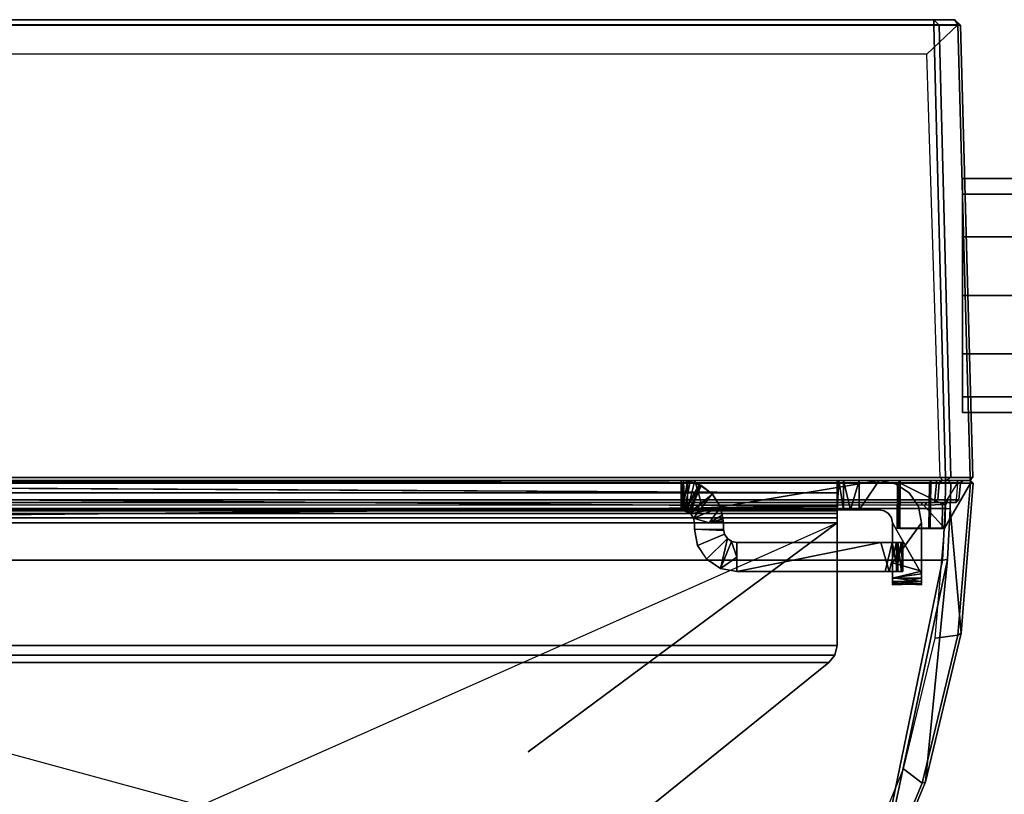
# Model space of a CAD drawing. Units: inches. Extents: x -3.5 to 21.5, y -25.5 to 0.1.
# Drawn here: x 0.1 to 3.6, y -2.7 to 0.1 of the extents above; entities that cross this region are included whole.
import ezdxf

# ---------------------------------------------------------------- set-up
doc = ezdxf.new("R2010")
doc.units = ezdxf.units.IN
doc.header["$MEASUREMENT"] = 0
for name, color, linetype in [('ELEC', 1, 'Continuous'), ('ELEC-BRACKET', 1, 'Continuous'), ('ELEC-HOUSING', 1, 'Continuous')]:
    doc.layers.add(name, color=color, linetype=linetype)

msp = doc.modelspace()

# ---------------------------------------------------------------- linework, layer by layer
at = {"layer": 'ELEC'}
for points in [[(6.7402, -0.5114, 2.3449), (3.4622, -0.5114, 2.3449), (3.4622, -0.5677, 2.5549), (6.7402, -0.5677, 2.5549)], [(6.7402, -0.5677, 2.1349), (3.4622, -0.5677, 2.1349), (3.4622, -0.5114, 2.3449), (6.7402, -0.5114, 2.3449)], [(6.7402, -0.5677, 2.5549), (3.4622, -0.5677, 2.5549), (3.4622, -0.7214, 2.7086), (6.7402, -0.7214, 2.7086)], [(6.7402, -0.7214, 1.9812), (3.4622, -0.7214, 1.9812), (3.4622, -0.5677, 2.1349), (6.7402, -0.5677, 2.1349)], [(6.7402, -0.7214, 2.7086), (3.4622, -0.7214, 2.7086), (3.4622, -0.9314, 2.7649), (6.7402, -0.9314, 2.7649)], [(6.7402, -0.9314, 1.9249), (3.4622, -0.9314, 1.9249), (3.4622, -0.7214, 1.9812), (6.7402, -0.7214, 1.9812)], [(6.7402, -0.9314, 2.7649), (3.4622, -0.9314, 2.7649), (3.4622, -1.1414, 2.7086), (6.7402, -1.1414, 2.7086)], [(6.7402, -1.1414, 1.9812), (3.4622, -1.1414, 1.9812), (3.4622, -0.9314, 1.9249), (6.7402, -0.9314, 1.9249)], [(6.7402, -1.1414, 2.7086), (3.4622, -1.1414, 2.7086), (3.4622, -1.2952, 2.5549), (6.7402, -1.2952, 2.5549)], [(6.7402, -1.2952, 2.1349), (3.4622, -1.2952, 2.1349), (3.4622, -1.1414, 1.9812), (6.7402, -1.1414, 1.9812)], [(6.7402, -1.2952, 2.5549), (3.4622, -1.2952, 2.5549), (3.4622, -1.3514, 2.3449), (6.7402, -1.3514, 2.3449)], [(6.7402, -1.3514, 2.3449), (3.4622, -1.3514, 2.3449), (3.4622, -1.2952, 2.1349), (6.7402, -1.2952, 2.1349)]]:
    msp.add_3dface(points, dxfattribs=at)
at = {"layer": 'ELEC-BRACKET'}
for points, invisible_edges in [([(3.0118, -1.5954, 0.174), (-3.0178, -1.5954, 0.5433), (-1.7498, -1.5954, 1.0401)], 2), ([(3.0118, -1.5954, 0.174), (3.0118, -1.607, 0.1159), (-3.0118, -1.607, 0.1159)], 2), ([(-3.0118, -1.607, 0.1159), (3.0118, -1.607, 0.1159), (3.0118, -1.6399, 0.0666)], 1), ([(-0.8182, -1.5954, 2.9354), (-2.4524, -1.5954, 3.3685), (2.4524, -1.5954, 3.3685)], 13), ([(2.4524, -1.7002, 3.3685), (2.4524, -1.5954, 3.3685), (-2.4524, -1.5954, 3.3685)], 13), ([(-2.4524, -1.5954, 3.3685), (-2.4524, -1.7002, 3.3685), (2.4524, -1.7002, 3.3685)], 13), ([(0.2219, -1.5954, 2.0501), (-1.7498, -1.5954, 1.0401), (-0.0735, -1.5954, 2.2191)], 15), ([(0.2219, -1.5954, 2.0501), (1.6698, -1.5954, 1.0605), (-1.7498, -1.5954, 1.0401)], 15), ([(-1.7498, -1.5954, 1.0401), (1.6698, -1.5954, 1.0605), (3.0118, -1.5954, 0.174)], 1), ([(2.4524, -1.5954, 3.3685), (1.6775, -1.5954, 3.0703), (-0.8182, -1.5954, 2.9354)], 15), ([(1.6775, -1.5954, 3.0703), (-0.0735, -1.5954, 2.2191), (-0.8182, -1.5954, 2.9354)], 15), ([(0.2219, -1.5954, 2.0501), (-0.0735, -1.5954, 2.2191), (2.4524, -1.5954, 2.6244)], 15), ([(1.6775, -1.5954, 3.0703), (2.4524, -1.5954, 2.6244), (-0.0735, -1.5954, 2.2191)], 15), ([(2.4584, -1.5954, 1.8502), (1.6698, -1.5954, 1.0605), (0.2219, -1.5954, 2.0501)], 15), ([(0.2219, -1.5954, 2.0501), (2.4524, -1.5954, 2.6244), (2.4524, -1.5954, 1.8803)], 13), ([(2.4584, -1.5954, 1.8502), (0.2219, -1.5954, 2.0501), (2.4524, -1.5954, 1.8803)], 3), ([(2.501, -1.5954, 1.8076), (1.6698, -1.5954, 1.0605), (2.4754, -1.5954, 1.8246)], 3), ([(2.4584, -1.5954, 1.8502), (2.4754, -1.5954, 1.8246), (1.6698, -1.5954, 1.0605)], 14), ([(1.6698, -1.5954, 1.0605), (2.501, -1.5954, 1.8076), (2.5311, -1.5954, 1.8016)], 13), ([(1.6698, -1.5954, 1.0605), (2.5311, -1.5954, 1.8016), (3.0178, -1.5954, 0.5433)], 15), ([(3.0118, -1.5954, 0.5132), (3.0118, -1.5954, 0.174), (1.6698, -1.5954, 1.0605)], 12), ([(1.6698, -1.5954, 1.0605), (3.0178, -1.5954, 0.5433), (3.0118, -1.5954, 0.5132)], 13), ([(1.6775, -1.5954, 3.0703), (2.4524, -1.5954, 3.3685), (2.4524, -1.5954, 2.6244)], 13), ([(2.4584, -1.7002, 1.8502), (2.4584, -1.5954, 1.8502), (2.4524, -1.5954, 1.8803)], 1), ([(2.4549, -1.7002, 3.3685), (2.4602, -1.5954, 3.3685), (2.4524, -1.5954, 3.3685)], 12), ([(2.4524, -1.5954, 3.3685), (2.4524, -1.7002, 3.3685), (2.4549, -1.7002, 3.3685)], 13), ([(2.4584, -1.7002, 1.8502), (2.4754, -1.5954, 1.8246), (2.4584, -1.5954, 1.8502)], 12), ([(2.4754, -1.7002, 1.8246), (2.501, -1.7002, 1.8076), (2.501, -1.5954, 1.8076)], 2), ([(2.5311, -1.5954, 1.8016), (2.501, -1.5954, 1.8076), (2.5311, -1.7002, 1.8016)], 12), ([(2.501, -1.5954, 1.8076), (2.501, -1.7002, 1.8076), (2.5311, -1.7002, 1.8016)], 1), ([(2.5311, -1.5954, 1.8016), (3.163, -1.5954, 1.8016), (3.0905, -1.5954, 0.5919)], 12), ([(3.163, -1.5954, 1.8016), (2.5311, -1.5954, 1.8016), (2.5311, -1.7002, 1.8016)], 2), ([(2.5311, -1.7002, 1.8016), (3.163, -1.7002, 1.8016), (3.163, -1.5954, 1.8016)], 2), ([(3.0178, -1.5954, 0.5433), (2.5311, -1.5954, 1.8016), (3.0349, -1.5954, 0.5689)], 3), ([(3.0604, -1.5954, 0.5859), (3.0349, -1.5954, 0.5689), (2.5311, -1.5954, 1.8016)], 14), ([(3.0905, -1.5954, 0.5919), (3.0604, -1.5954, 0.5859), (2.5311, -1.5954, 1.8016)], 14), ([(3.0118, -1.7002, 0.5132), (3.0118, -1.7002, 0.174), (3.0118, -1.5954, 0.174)], 2), ([(3.0118, -1.5954, 0.174), (3.0118, -1.5954, 0.5132), (3.0118, -1.7002, 0.5132)], 2), ([(3.0118, -1.5954, 0.174), (3.0118, -1.7002, 0.174), (3.0118, -1.607, 0.1159)], 3), ([(3.0178, -1.5954, 0.5433), (3.0178, -1.7002, 0.5433), (3.0118, -1.7002, 0.5132)], 1), ([(3.0118, -1.7002, 0.5132), (3.0118, -1.5954, 0.5132), (3.0178, -1.5954, 0.5433)], 1), ([(3.0118, -1.6399, 0.0666), (3.0118, -1.607, 0.1159), (3.0118, -1.714, 0.1406)], 14), ([(3.0118, -1.607, 0.1159), (3.0118, -1.7038, 0.1559), (3.0118, -1.714, 0.1406)], 13), ([(3.0118, -1.7038, 0.1559), (3.0118, -1.607, 0.1159), (3.0118, -1.7002, 0.174)], 3), ([(3.0178, -1.5954, 0.5433), (3.0349, -1.7002, 0.5689), (3.0178, -1.7002, 0.5433)], 12), ([(3.0349, -1.5954, 0.5689), (3.0604, -1.5954, 0.5859), (3.0604, -1.7002, 0.5859)], 2), ([(3.0604, -1.7002, 0.5859), (3.0604, -1.5954, 0.5859), (3.0905, -1.5954, 0.5919)], 1), ([(3.163, -1.5954, 0.5919), (3.163, -1.7002, 0.5919), (3.0905, -1.7002, 0.5919)], 1), ([(3.163, -1.5954, 1.8016), (3.2211, -1.607, 1.8016), (3.2211, -1.607, 0.5919)], 2), ([(3.2211, -1.607, 1.8016), (3.163, -1.5954, 1.8016), (3.163, -1.7002, 1.8016)], 14), ([(3.163, -1.7002, 0.5919), (3.163, -1.5954, 0.5919), (3.2211, -1.607, 0.5919)], 13), ([(3.2211, -1.607, 1.8016), (3.163, -1.7002, 1.8016), (3.1811, -1.7038, 1.8016)], 13), ([(3.1811, -1.7038, 0.5919), (3.163, -1.7002, 0.5919), (3.2211, -1.607, 0.5919)], 14), ([(3.2211, -1.607, 1.8016), (3.1811, -1.7038, 1.8016), (3.1964, -1.714, 1.8016)], 13), ([(3.1964, -1.714, 0.5919), (3.1811, -1.7038, 0.5919), (3.2211, -1.607, 0.5919)], 14), ([(3.2704, -1.6399, 1.8016), (3.2211, -1.607, 1.8016), (3.1964, -1.714, 1.8016)], 14), ([(3.1964, -1.714, 0.5919), (3.2211, -1.607, 0.5919), (3.2704, -1.6399, 0.5919)], 13), ([(3.2211, -1.607, 1.8016), (3.2704, -1.6399, 1.8016), (3.2211, -1.607, 0.5919)], 12), ([(-3.0118, -1.6892, 0.0336), (-3.0118, -1.6399, 0.0666), (3.0118, -1.6892, 0.0336)], 12), ([(3.0118, -1.714, 0.1406), (3.0118, -1.6892, 0.0336), (3.0118, -1.6399, 0.0666)], 13), ([(3.1964, -1.714, 1.8016), (3.3034, -1.6892, 1.8016), (3.2704, -1.6399, 1.8016)], 13), ([(3.2704, -1.6399, 0.5919), (3.3034, -1.6892, 0.5919), (3.1964, -1.714, 0.5919)], 14), ([(3.3034, -1.6892, 1.8016), (3.3034, -1.6892, 0.5919), (3.2704, -1.6399, 0.5919)], 1), ([(3.0118, -1.6892, 0.0336), (3.0118, -1.7474, 0.022), (-3.0118, -1.7474, 0.022)], 2), ([(-3.0118, -1.7474, 0.022), (-3.0118, -1.6892, 0.0336), (3.0118, -1.6892, 0.0336)], 2), ([(2.4873, -1.7156, 1.9591), (2.5941, -1.6926, 1.9591), (2.4964, -1.7304, 1.9591)], 2), ([(2.6043, -1.7474, 1.9591), (2.4964, -1.7304, 1.9591), (2.5941, -1.6926, 1.9591)], 3), ([(2.6043, -1.7474, 1.9591), (2.5941, -1.6926, 1.9591), (2.6043, -1.7474, 3.3397)], 12), ([(3.0118, -1.714, 0.1406), (3.0118, -1.7293, 0.1304), (3.0118, -1.6892, 0.0336)], 14), ([(3.0118, -1.7474, 0.1268), (3.0118, -1.7474, 0.022), (3.0118, -1.6892, 0.0336)], 13), ([(3.0118, -1.7293, 0.1304), (3.0118, -1.7474, 0.1268), (3.0118, -1.6892, 0.0336)], 14), ([(3.1964, -1.714, 1.8016), (3.2066, -1.7293, 1.8016), (3.3034, -1.6892, 1.8016)], 14), ([(3.3034, -1.6892, 0.5919), (3.2066, -1.7293, 0.5919), (3.1964, -1.714, 0.5919)], 13), ([(3.2066, -1.7293, 0.5919), (3.3034, -1.6892, 0.5919), (3.2102, -1.7474, 0.5919)], 3), ([(3.2102, -1.7474, 1.8016), (3.3034, -1.6892, 1.8016), (3.2066, -1.7293, 1.8016)], 3), ([(3.315, -1.7474, 0.5919), (3.2102, -1.7474, 0.5919), (3.3034, -1.6892, 0.5919)], 3), ([(3.3034, -1.6892, 1.8016), (3.2102, -1.7474, 1.8016), (3.315, -1.7474, 1.8016)], 3), ([(3.315, -1.7474, 0.5919), (3.3034, -1.6892, 0.5919), (3.3034, -1.6892, 1.8016)], 2), ([(3.315, -1.7474, 0.5919), (3.3034, -1.6892, 1.8016), (3.315, -1.7474, 1.8016)], 12), ([(2.4996, -1.7474, 1.9591), (2.4964, -1.7304, 1.9591), (2.6043, -1.7474, 1.9591)], 14), ([(0.7289, -2.7618, 0.022), (-0.2833, -2.8601, 0.022), (-3.0118, -1.7474, 0.022)], 1), ([(3.0118, -1.7474, 0.022), (1.9035, -2.5686, 0.022), (0.7289, -2.7618, 0.022)], 2), ([(1.9035, -2.5686, 0.022), (3.0118, -1.7474, 0.022), (3.0118, -2.1877, 0.022)], 12), ([(2.4996, -1.7706, 3.3397), (2.6043, -1.7707, 3.3397), (2.6043, -1.7474, 3.3397)], 13), ([(2.6043, -1.7706, 1.9591), (2.4996, -1.7706, 1.9591), (2.4996, -1.7474, 1.9591)], 13), ([(2.4996, -1.7474, 1.9591), (2.6043, -1.7474, 1.9591), (2.6043, -1.7706, 1.9591)], 13), ([(2.6043, -1.7474, 3.3397), (2.4996, -1.7474, 3.3397), (2.4996, -1.7706, 3.3397)], 12), ([(2.6043, -1.7474, 3.3397), (2.6043, -1.7707, 3.3397), (2.6043, -1.7706, 1.9591)], 2), ([(2.6043, -1.7706, 1.9591), (2.6043, -1.7474, 1.9591), (2.6043, -1.7474, 3.3397)], 2), ([(3.0118, -1.7474, 0.022), (3.0118, -1.7474, 0.1268), (3.0118, -2.1877, 0.1268)], 13), ([(3.0118, -2.1877, 0.1268), (3.0118, -2.1877, 0.022), (3.0118, -1.7474, 0.022)], 12), ([(3.315, -1.7474, 1.8016), (3.2102, -1.7474, 1.8016), (3.2102, -1.8907, 1.8016)], 1), ([(3.2102, -1.7474, 0.5919), (3.315, -1.7474, 0.5919), (3.315, -1.9301, 0.5919)], 1), ([(3.315, -1.9301, 0.5919), (3.2102, -1.9301, 0.5919), (3.2102, -1.7474, 0.5919)], 1), ([(3.2102, -1.8907, 1.8016), (3.315, -1.8907, 1.8016), (3.315, -1.7474, 1.8016)], 1), ([(3.315, -1.9301, 0.5919), (3.315, -1.7474, 0.5919), (3.315, -1.8907, 1.8016)], 12), ([(3.315, -1.8907, 1.8016), (3.315, -1.7474, 0.5919), (3.315, -1.7474, 1.8016)], 2), ([(2.5112, -1.8288, 1.9591), (2.4996, -1.7706, 1.9591), (2.6043, -1.7706, 1.9591)], 14), ([(2.4996, -1.7706, 3.3397), (2.5109, -1.8282, 3.339), (2.6061, -1.7796, 3.3393)], 14), ([(2.6044, -1.7712, 3.3397), (2.6043, -1.7707, 3.3397), (2.4996, -1.7706, 3.3397)], 2), ([(2.4996, -1.7706, 3.3397), (2.6061, -1.7796, 3.3393), (2.6052, -1.7751, 3.3395)], 1), ([(2.5109, -1.8282, 3.339), (2.6079, -1.7885, 3.339), (2.6061, -1.7796, 3.3393)], 12), ([(2.5435, -1.8775, 3.337), (2.6079, -1.7885, 3.339), (2.5109, -1.8282, 3.339)], 1), ([(2.5112, -1.8288, 1.9591), (2.6043, -1.7706, 1.9591), (2.6079, -1.7887, 1.9591)], 13), ([(2.5112, -1.8288, 1.9591), (2.6079, -1.7887, 1.9591), (2.6182, -1.804, 1.9591)], 13), ([(2.6079, -1.7885, 3.339), (2.5435, -1.8775, 3.337), (2.618, -1.8038, 3.337)], 1), ([(2.6043, -1.7706, 1.9591), (2.6043, -1.7707, 3.3397), (2.6079, -1.7885, 3.339)], 1), ([(2.5441, -1.8781, 1.9591), (2.5112, -1.8288, 1.9591), (2.6182, -1.804, 1.9591)], 14), ([(2.6182, -1.804, 1.9591), (2.5934, -1.911, 1.9591), (2.5441, -1.8781, 1.9591)], 13), ([(2.6182, -1.804, 1.9591), (2.6335, -1.8143, 1.9591), (2.5934, -1.911, 1.9591)], 14), ([(2.6516, -1.8179, 1.9591), (2.5934, -1.911, 1.9591), (2.6335, -1.8143, 1.9591)], 3), ([(2.5934, -1.911, 1.9591), (2.6516, -1.8179, 1.9591), (2.6516, -1.9226, 1.9591)], 3), ([(2.6516, -1.8179, 1.9591), (2.6516, -1.8179, 3.3302), (3.1843, -1.8179, 3.2237)], 12), ([(2.6516, -1.8179, 1.9591), (3.1843, -1.8179, 3.2237), (3.1689, -1.8179, 1.9591)], 3), ([(2.6516, -1.9226, 1.9591), (2.6516, -1.8179, 1.9591), (3.1689, -1.8179, 1.9591)], 1), ([(3.1843, -1.9226, 3.2237), (3.1843, -1.8179, 3.2237), (2.6516, -1.8179, 3.3302)], 13), ([(3.1689, -1.8179, 1.9591), (3.1689, -1.9226, 1.9591), (2.6516, -1.9226, 1.9591)], 1), ([(2.6516, -1.8179, 3.3302), (2.6516, -1.9226, 3.3302), (3.1843, -1.9226, 3.2237)], 12), ([(3.1689, -1.8179, 1.9591), (3.2476, -1.8179, 3.1465), (3.2476, -1.8179, 2.0378)], 13), ([(3.1843, -1.8179, 3.2237), (3.2476, -1.8179, 3.1465), (3.1689, -1.8179, 1.9591)], 15), ([(3.199, -1.8179, 1.965), (3.1689, -1.8179, 1.9591), (3.2476, -1.8179, 2.0378)], 14), ([(3.1689, -1.8179, 1.9591), (3.199, -1.8179, 1.965), (3.199, -1.9226, 1.965)], 2), ([(3.1689, -1.8179, 1.9591), (3.199, -1.9226, 1.965), (3.1689, -1.9226, 1.9591)], 12), ([(3.1843, -1.9226, 3.2237), (3.2094, -1.9226, 3.214), (3.2094, -1.8179, 3.214)], 2), ([(3.1843, -1.9226, 3.2237), (3.2094, -1.8179, 3.214), (3.1843, -1.8179, 3.2237)], 12), ([(3.2094, -1.8179, 3.214), (3.2476, -1.8179, 3.1465), (3.1843, -1.8179, 3.2237)], 3), ([(3.199, -1.8179, 1.965), (3.2476, -1.8179, 2.0378), (3.2246, -1.8179, 1.9821)], 3), ([(3.199, -1.9226, 1.965), (3.199, -1.8179, 1.965), (3.2246, -1.8179, 1.9821)], 1), ([(3.2094, -1.8179, 3.214), (3.2094, -1.9226, 3.214), (3.2298, -1.9226, 3.1964)], 1), ([(3.2094, -1.8179, 3.214), (3.2298, -1.8179, 3.1964), (3.2476, -1.8179, 3.1465)], 14), ([(3.2416, -1.9226, 2.0077), (3.2246, -1.9226, 1.9821), (3.2416, -1.8179, 2.0077)], 12), ([(3.2416, -1.8179, 2.0077), (3.2246, -1.8179, 1.9821), (3.2476, -1.8179, 2.0378)], 2), ([(3.243, -1.8179, 3.173), (3.2298, -1.8179, 3.1964), (3.243, -1.9226, 3.173)], 12), ([(3.243, -1.8179, 3.173), (3.2476, -1.8179, 3.1465), (3.2298, -1.8179, 3.1964)], 2), ([(3.2476, -1.9226, 2.0378), (3.2416, -1.9226, 2.0077), (3.2416, -1.8179, 2.0077)], 2), ([(3.2416, -1.8179, 2.0077), (3.2476, -1.8179, 2.0378), (3.2476, -1.9226, 2.0378)], 2), ([(3.2476, -1.8179, 3.1465), (3.243, -1.8179, 3.173), (3.243, -1.9226, 3.173)], 2), ([(3.243, -1.9226, 3.173), (3.2476, -1.9226, 3.1465), (3.2476, -1.8179, 3.1465)], 2), ([(3.2476, -1.8179, 3.1465), (3.2476, -1.9226, 3.1465), (3.2476, -1.9226, 2.0378)], 1), ([(3.2476, -1.9226, 2.0378), (3.2476, -1.8179, 2.0378), (3.2476, -1.8179, 3.1465)], 1), ([(3.2102, -1.8907, 1.8016), (3.2102, -1.9208, 1.7956), (3.315, -1.9208, 1.7956)], 2), ([(3.2102, -1.8907, 1.8016), (3.315, -1.9208, 1.7956), (3.315, -1.8907, 1.8016)], 12), ([(3.315, -1.9301, 0.5919), (3.315, -1.8907, 1.8016), (3.315, -1.9208, 1.7956)], 13), ([(3.315, -1.9208, 1.7956), (3.2102, -1.9208, 1.7956), (3.2102, -1.9464, 1.7785)], 1), ([(3.315, -1.9301, 0.5919), (3.315, -1.9451, 0.5949), (3.2102, -1.9451, 0.5949)], 2), ([(3.2102, -1.9451, 0.5949), (3.2102, -1.9301, 0.5919), (3.315, -1.9301, 0.5919)], 2), ([(3.315, -1.9301, 0.5919), (3.315, -1.9208, 1.7956), (3.315, -1.9694, 1.7228)], 15), ([(3.315, -1.9464, 1.7785), (3.315, -1.9694, 1.7228), (3.315, -1.9208, 1.7956)], 3), ([(3.315, -1.9694, 1.7228), (3.315, -1.9694, 0.6313), (3.315, -1.9301, 0.5919)], 14), ([(3.315, -1.9301, 0.5919), (3.315, -1.9694, 0.6313), (3.315, -1.9451, 0.5949)], 3), ([(3.315, -1.9451, 0.5949), (3.315, -1.9579, 0.6035), (3.2102, -1.9451, 0.5949)], 12), ([(3.315, -1.9635, 1.753), (3.315, -1.9464, 1.7785), (3.2102, -1.9635, 1.753)], 12), ([(3.315, -1.9664, 0.6162), (3.2102, -1.9664, 0.6162), (3.2102, -1.9579, 0.6035)], 1), ([(3.315, -1.9694, 1.7228), (3.315, -1.9635, 1.753), (3.2102, -1.9635, 1.753)], 2), ([(3.2102, -1.9635, 1.753), (3.2102, -1.9694, 1.7228), (3.315, -1.9694, 1.7228)], 2), ([(3.2102, -1.9694, 0.6313), (3.2102, -1.9664, 0.6162), (3.315, -1.9664, 0.6162)], 2), ([(3.2102, -1.9694, 0.6313), (3.315, -1.9664, 0.6162), (3.315, -1.9694, 0.6313)], 12), ([(3.2102, -1.9694, 0.6313), (3.315, -1.9694, 0.6313), (3.315, -1.9694, 1.7228)], 13), ([(3.315, -1.9694, 1.7228), (3.2102, -1.9694, 1.7228), (3.2102, -1.9694, 0.6313)], 13), ([(3.315, -1.9694, 0.6313), (3.315, -1.9579, 0.6035), (3.315, -1.9451, 0.5949)], 13), ([(3.315, -1.9694, 1.7228), (3.315, -1.9464, 1.7785), (3.315, -1.9635, 1.753)], 1), ([(3.315, -1.9579, 0.6035), (3.315, -1.9694, 0.6313), (3.315, -1.9664, 0.6162)], 1), ([(1.9035, -2.5686, 0.022), (3.0118, -2.1877, 0.022), (2.9825, -2.249, 0.022)], 15), ([(3.0118, -2.1877, 0.022), (3.0041, -2.2217, 0.022), (2.9825, -2.249, 0.022)], 12), ([(3.0041, -2.2217, 0.022), (2.9825, -2.249, 0.1268), (2.9825, -2.249, 0.022)], 2), ([(2.0144, -3.0285, 0.022), (1.9035, -2.5686, 0.022), (2.9825, -2.249, 0.022)], 3), ([(2.0144, -3.0285, 0.1268), (2.0144, -3.0285, 0.022), (2.9825, -2.249, 0.022)], 13), ([(2.9825, -2.249, 0.022), (2.9825, -2.249, 0.1268), (2.0144, -3.0285, 0.1268)], 13), ([(0.7289, -2.7618, 0.022), (1.9035, -2.5686, 0.022), (2.0144, -3.0285, 0.022)], 15)]:
    msp.add_3dface(points, dxfattribs=dict(at, invisible_edges=invisible_edges))
for points in [[(-3.0178, -1.5954, 0.5433), (3.0118, -1.5954, 0.174), (-3.0118, -1.5954, 0.5132)], [(-3.0118, -1.5954, 0.5132), (3.0118, -1.5954, 0.174), (-3.0118, -1.5954, 0.174)], [(3.0118, -1.5954, 0.174), (-3.0118, -1.607, 0.1159), (-3.0118, -1.5954, 0.174)], [(-3.0118, -1.607, 0.1159), (3.0118, -1.6399, 0.0666), (-3.0118, -1.6399, 0.0666)], [(2.4601, -1.5954, 1.9074), (2.4645, -1.7017, 1.9375), (2.4524, -1.7002, 1.8803)], [(2.4524, -1.5954, 1.8803), (2.4524, -1.7002, 1.8803), (2.4584, -1.7002, 1.8502)], [(2.4524, -1.7002, 1.8803), (2.4524, -1.5954, 1.8803), (2.4601, -1.5954, 1.9074)], [(2.4601, -1.5954, 1.9074), (2.4524, -1.5954, 1.8803), (2.4524, -1.5954, 3.3685)], [(2.4601, -1.5954, 1.9074), (2.4524, -1.5954, 3.3685), (2.4602, -1.5954, 3.3685)], [(2.4549, -1.7002, 3.3685), (2.4553, -1.7005, 3.3682), (2.4602, -1.5954, 3.3685)], [(2.4602, -1.5954, 3.3685), (2.4553, -1.7005, 3.3682), (2.4558, -1.7007, 3.3679)], [(2.4602, -1.5954, 3.3685), (2.4558, -1.7007, 3.3679), (2.4568, -1.7011, 3.3672)], [(2.4602, -1.5954, 3.3685), (2.4568, -1.7011, 3.3672), (2.4588, -1.7021, 3.3659)], [(2.4754, -1.7002, 1.8246), (2.4754, -1.5954, 1.8246), (2.4584, -1.7002, 1.8502)], [(2.4602, -1.5954, 3.3685), (2.4588, -1.7021, 3.3659), (2.4628, -1.7039, 3.3634)], [(2.4849, -1.5989, 1.9332), (2.4601, -1.5954, 1.9074), (2.4602, -1.5954, 3.3685)], [(2.4601, -1.5954, 1.9074), (2.4849, -1.5989, 1.9332), (2.4645, -1.7017, 1.9375)], [(2.4628, -1.7039, 3.3634), (2.5164, -1.6096, 3.3573), (2.4602, -1.5954, 3.3685)], [(2.5164, -1.6096, 3.3573), (2.4849, -1.5989, 1.9332), (2.4602, -1.5954, 3.3685)], [(2.4868, -1.7151, 3.3479), (2.5164, -1.6096, 3.3573), (2.4628, -1.7039, 3.3634)], [(2.4849, -1.5989, 1.9332), (2.5244, -1.6136, 1.9522), (2.4645, -1.7017, 1.9375)], [(2.4645, -1.7017, 1.9375), (2.5244, -1.6136, 1.9522), (2.4761, -1.7065, 1.9535)], [(2.4754, -1.5954, 1.8246), (2.4754, -1.7002, 1.8246), (2.501, -1.5954, 1.8076)], [(2.5244, -1.6136, 1.9522), (2.4821, -1.7107, 1.9577), (2.4761, -1.7065, 1.9535)], [(2.5648, -1.6451, 1.9591), (2.4821, -1.7107, 1.9577), (2.5244, -1.6136, 1.9522)], [(2.5244, -1.6136, 1.9522), (2.4849, -1.5989, 1.9332), (2.5164, -1.6096, 3.3573)], [(2.4868, -1.7151, 3.3479), (2.5631, -1.6434, 3.3479), (2.5164, -1.6096, 3.3573)], [(2.5244, -1.6136, 1.9522), (2.5164, -1.6096, 3.3573), (2.5631, -1.6434, 3.3479)], [(2.5648, -1.6451, 1.9591), (2.5244, -1.6136, 1.9522), (2.5631, -1.6434, 3.3479)], [(3.0349, -1.5954, 0.5689), (3.0349, -1.7002, 0.5689), (3.0178, -1.5954, 0.5433)], [(3.0349, -1.7002, 0.5689), (3.0349, -1.5954, 0.5689), (3.0604, -1.7002, 0.5859)], [(3.0905, -1.7002, 0.5919), (3.0604, -1.7002, 0.5859), (3.0905, -1.5954, 0.5919)], [(3.163, -1.5954, 1.8016), (3.163, -1.5954, 0.5919), (3.0905, -1.5954, 0.5919)], [(3.0905, -1.7002, 0.5919), (3.0905, -1.5954, 0.5919), (3.163, -1.5954, 0.5919)], [(3.2211, -1.607, 0.5919), (3.163, -1.5954, 0.5919), (3.163, -1.5954, 1.8016)], [(3.2211, -1.607, 0.5919), (3.2704, -1.6399, 1.8016), (3.2704, -1.6399, 0.5919)], [(3.0118, -1.6892, 0.0336), (-3.0118, -1.6399, 0.0666), (3.0118, -1.6399, 0.0666)], [(2.5648, -1.6451, 1.9591), (2.4873, -1.7156, 1.9591), (2.4821, -1.7107, 1.9577)], [(2.5631, -1.6434, 3.3479), (2.4868, -1.7151, 3.3479), (2.4963, -1.7301, 3.3418)], [(2.4873, -1.7156, 1.9591), (2.5648, -1.6451, 1.9591), (2.5941, -1.6926, 1.9591)], [(2.5937, -1.6916, 3.3418), (2.5631, -1.6434, 3.3479), (2.4963, -1.7301, 3.3418)], [(2.5631, -1.6434, 3.3479), (2.5937, -1.6916, 3.3418), (2.5648, -1.6451, 1.9591)], [(2.5941, -1.6926, 1.9591), (2.5648, -1.6451, 1.9591), (2.5937, -1.6916, 3.3418)], [(3.3034, -1.6892, 1.8016), (3.2704, -1.6399, 0.5919), (3.2704, -1.6399, 1.8016)], [(2.552, -1.7474, 3.3397), (2.5937, -1.6916, 3.3418), (2.4963, -1.7301, 3.3418)], [(2.599, -1.7195, 3.3407), (2.5937, -1.6916, 3.3418), (2.552, -1.7474, 3.3397)], [(2.5937, -1.6916, 3.3418), (2.6043, -1.7474, 3.3397), (2.5941, -1.6926, 1.9591)], [(-3.0906, -1.7002, 0.5919), (-3.0604, -1.7002, 0.5859), (3.0604, -1.7002, 0.5859), (3.0905, -1.7002, 0.5919)], [(-3.0349, -1.7002, 0.5689), (3.0349, -1.7002, 0.5689), (3.0604, -1.7002, 0.5859), (-3.0604, -1.7002, 0.5859)], [(-3.0349, -1.7002, 0.5689), (-3.0178, -1.7002, 0.5433), (3.0178, -1.7002, 0.5433), (3.0349, -1.7002, 0.5689)], [(-3.0118, -1.7002, 0.5132), (3.0118, -1.7002, 0.5132), (3.0178, -1.7002, 0.5433), (-3.0178, -1.7002, 0.5433)], [(-3.0118, -1.7038, 0.1559), (3.0118, -1.7038, 0.1559), (3.0118, -1.7002, 0.174), (-3.0118, -1.7002, 0.174)], [(-3.0118, -1.7002, 0.5132), (-3.0118, -1.7002, 0.174), (3.0118, -1.7002, 0.174), (3.0118, -1.7002, 0.5132)], [(-3.0118, -1.7038, 0.1559), (-3.0118, -1.714, 0.1406), (3.0118, -1.714, 0.1406), (3.0118, -1.7038, 0.1559)], [(-3.0118, -1.7293, 0.1304), (3.0118, -1.7293, 0.1304), (3.0118, -1.714, 0.1406), (-3.0118, -1.714, 0.1406)], [(-3.0118, -1.7293, 0.1304), (-3.0118, -1.7474, 0.1268), (3.0118, -1.7474, 0.1268), (3.0118, -1.7293, 0.1304)], [(2.4821, -1.7107, 1.9577), (2.4868, -1.7151, 3.3479), (2.4761, -1.7065, 1.9535)], [(2.4868, -1.7151, 3.3479), (2.4821, -1.7107, 1.9577), (2.4873, -1.7156, 1.9591)], [(2.552, -1.7474, 3.3397), (2.4963, -1.7301, 3.3418), (2.4996, -1.7474, 3.3397)], [(2.552, -1.7474, 3.3397), (2.6017, -1.7334, 3.3402), (2.599, -1.7195, 3.3407)], [(-3.0118, -2.1877, 0.1268), (3.0118, -2.1877, 0.1268), (3.0118, -1.7474, 0.1268), (-3.0118, -1.7474, 0.1268)], [(2.552, -1.7474, 3.3397), (2.603, -1.7404, 3.34), (2.6017, -1.7334, 3.3402)], [(2.552, -1.7474, 3.3397), (2.6037, -1.7439, 3.3398), (2.603, -1.7404, 3.34)], [(2.6037, -1.7439, 3.3398), (2.552, -1.7474, 3.3397), (2.6043, -1.7474, 3.3397)], [(2.4996, -1.7706, 3.3397), (2.6052, -1.7751, 3.3395), (2.6048, -1.7729, 3.3396)], [(2.4996, -1.7706, 3.3397), (2.6048, -1.7729, 3.3396), (2.6045, -1.7717, 3.3396)], [(2.4996, -1.7706, 3.3397), (2.6045, -1.7717, 3.3396), (2.6044, -1.7712, 3.3397)], [(2.6043, -1.7706, 1.9591), (2.6079, -1.7885, 3.339), (2.6079, -1.7887, 1.9591)], [(2.618, -1.8038, 3.337), (2.6079, -1.7887, 1.9591), (2.6079, -1.7885, 3.339)], [(2.6182, -1.804, 1.9591), (2.6079, -1.7887, 1.9591), (2.618, -1.8038, 3.337)], [(2.618, -1.8038, 3.337), (2.5435, -1.8775, 3.337), (2.5928, -1.9108, 3.3339)], [(2.6333, -1.8142, 3.3339), (2.618, -1.8038, 3.337), (2.5928, -1.9108, 3.3339)], [(2.6516, -1.8702, 3.3302), (2.6333, -1.8142, 3.3339), (2.5928, -1.9108, 3.3339)], [(2.6182, -1.804, 1.9591), (2.618, -1.8038, 3.337), (2.6333, -1.8142, 3.3339)], [(2.6333, -1.8142, 3.3339), (2.6335, -1.8143, 1.9591), (2.6182, -1.804, 1.9591)], [(2.6335, -1.8143, 1.9591), (2.6333, -1.8142, 3.3339), (2.6516, -1.8179, 3.3302)], [(2.6516, -1.8179, 3.3302), (2.6333, -1.8142, 3.3339), (2.6516, -1.8702, 3.3302)], [(2.6516, -1.8179, 3.3302), (2.6516, -1.8179, 1.9591), (2.6335, -1.8143, 1.9591)], [(3.199, -1.9226, 1.965), (3.2246, -1.8179, 1.9821), (3.2246, -1.9226, 1.9821)], [(3.2094, -1.8179, 3.214), (3.2298, -1.9226, 3.1964), (3.2298, -1.8179, 3.1964)], [(3.2416, -1.8179, 2.0077), (3.2246, -1.9226, 1.9821), (3.2246, -1.8179, 1.9821)], [(3.243, -1.9226, 3.173), (3.2298, -1.8179, 3.1964), (3.2298, -1.9226, 3.1964)], [(2.5928, -1.9108, 3.3339), (2.6516, -1.9226, 3.3302), (2.6516, -1.8702, 3.3302)], [(3.315, -1.9208, 1.7956), (3.2102, -1.9464, 1.7785), (3.315, -1.9464, 1.7785)], [(3.2102, -1.9451, 0.5949), (3.315, -1.9579, 0.6035), (3.2102, -1.9579, 0.6035)], [(3.2102, -1.9635, 1.753), (3.315, -1.9464, 1.7785), (3.2102, -1.9464, 1.7785)], [(3.315, -1.9664, 0.6162), (3.2102, -1.9579, 0.6035), (3.315, -1.9579, 0.6035)], [(-3.0118, -2.1877, 0.1268), (-3.0041, -2.2217, 0.1268), (3.0041, -2.2217, 0.1268), (3.0118, -2.1877, 0.1268)], [(3.0118, -2.1877, 0.1268), (3.0041, -2.2217, 0.1268), (3.0118, -2.1877, 0.022)], [(3.0118, -2.1877, 0.022), (3.0041, -2.2217, 0.1268), (3.0041, -2.2217, 0.022)], [(-2.9825, -2.249, 0.1268), (2.9825, -2.249, 0.1268), (3.0041, -2.2217, 0.1268), (-3.0041, -2.2217, 0.1268)], [(2.9825, -2.249, 0.1268), (3.0041, -2.2217, 0.022), (3.0041, -2.2217, 0.1268)], [(-2.9825, -2.249, 0.1268), (-2.0144, -3.0285, 0.1268), (2.0144, -3.0285, 0.1268), (2.9825, -2.249, 0.1268)]]:
    msp.add_3dface(points, dxfattribs=at)
at = {"layer": 'ELEC-HOUSING'}
for points in [[(-3.4347, 0.0581, 0.5778), (3.4347, 0.0581, 0.5778), (3.4446, 0.0392, 0.5581), (-3.4444, 0.0394, 0.5581)], [(3.3341, -0.0656, 0.5526), (-3.3341, -0.0656, 0.5526), (-3.4444, 0.0394, 0.5581), (3.4446, 0.0392, 0.5581)], [(-3.4347, 0.0581, 0.5778), (-3.3589, 0.0581, 3.4756), (3.3589, 0.0581, 3.4756), (3.4347, 0.0581, 0.5778)], [(-3.3589, 0.0389, 3.4953), (-3.4003, -1.5853, 3.5379), (3.4003, -1.5853, 3.5379), (3.3589, 0.0389, 3.4953)], [(-3.3589, 0.0389, 3.4953), (3.3589, 0.0389, 3.4953), (3.3589, 0.0581, 3.4756), (-3.3589, 0.0581, 3.4756)], [(3.3341, -0.0656, 0.5526), (3.4446, 0.0392, 0.5581), (3.4892, -1.5851, 0.473), (3.3816, -1.5851, 0.473)], [(3.4547, 0.0389, 0.5686), (3.4347, 0.0581, 0.5778), (3.3589, 0.0581, 3.4756), (3.3785, 0.0389, 3.4762)], [(3.3589, 0.0581, 3.4756), (3.3589, 0.0389, 3.4953), (3.3785, 0.0389, 3.4762)], [(3.4003, -1.5853, 3.5379), (3.42, -1.5853, 3.5187), (3.3785, 0.0389, 3.4762), (3.3589, 0.0389, 3.4953)], [(3.4547, 0.0389, 0.5686), (3.3785, 0.0389, 3.4762), (3.42, -1.5853, 3.5187), (3.4994, -1.5853, 0.4835)], [(3.4347, 0.0581, 0.5778), (3.4547, 0.0389, 0.5686), (3.4446, 0.0392, 0.5581)], [(3.4446, 0.0392, 0.5581), (3.4547, 0.0389, 0.5686), (3.4994, -1.5853, 0.4835), (3.4892, -1.5851, 0.473)], [(-3.4005, -1.5954, 3.5286), (3.4003, -1.5954, 3.528), (3.4003, -1.5853, 3.5379), (-3.4003, -1.5853, 3.5379)], [(3.3912, -1.5954, 0.4828), (3.3816, -1.5851, 0.473), (3.4892, -1.5851, 0.473), (3.4892, -1.5954, 0.4828)], [(3.4003, -1.5853, 3.5379), (3.4003, -1.5954, 3.528), (3.42, -1.5853, 3.5187)], [(3.4003, -1.5954, 3.528), (3.42, -1.5853, 3.5187), (3.4994, -1.5853, 0.4835), (3.4892, -1.5954, 0.4828)], [(3.4892, -1.5851, 0.473), (3.4994, -1.5853, 0.4835), (3.4892, -1.5954, 0.4828), (3.4892, -1.5851, 0.473)], [(-3.4005, -1.605, 3.5384), (3.4005, -1.605, 3.5384), (3.4003, -1.5954, 3.528), (-3.4005, -1.5954, 3.5286)], [(3.399, -1.6962, 3.5408), (3.4005, -1.605, 3.5384), (-3.4005, -1.605, 3.5384), (-3.399, -1.6962, 3.5408)], [(-3.3682, -1.5954, 3.5048), (3.3682, -1.5954, 3.5048), (3.3682, -1.6044, 3.495), (-3.3682, -1.6044, 3.495)], [(-3.3682, -1.6044, 3.495), (3.3682, -1.6044, 3.495), (3.363, -1.6652, 3.4897), (-3.363, -1.6652, 3.4897)], [(3.2283, -1.6052, 0.5458), (3.2268, -1.767, 0.545), (3.2268, -1.7672, 0.5613), (3.2283, -1.6052, 0.5599)], [(3.2268, -1.7672, 0.5613), (3.2283, -1.6052, 0.5599), (3.2381, -1.6052, 0.5698), (3.2367, -1.7673, 0.5712)], [(3.2268, -1.767, 0.545), (3.2283, -1.6052, 0.5458), (3.2332, -1.6052, 0.5373), (3.2318, -1.767, 0.5365)], [(3.2381, -1.5954, 0.5458), (3.2332, -1.6052, 0.5373), (3.2283, -1.6052, 0.5458), (3.2381, -1.5954, 0.5458)], [(3.2381, -1.5954, 0.5599), (3.2381, -1.5954, 0.5458), (3.2283, -1.6052, 0.5458), (3.2283, -1.6052, 0.5599)], [(3.2381, -1.5954, 0.5599), (3.2283, -1.6052, 0.5599), (3.2381, -1.6052, 0.5698), (3.2381, -1.5954, 0.5599)], [(3.3404, -1.7664, 0.4738), (3.2318, -1.767, 0.5365), (3.2332, -1.6052, 0.5373), (3.3432, -1.6052, 0.4738)], [(3.2381, -1.5954, 0.5458), (3.3481, -1.5954, 0.4823), (3.3432, -1.6052, 0.4738), (3.2332, -1.6052, 0.5373)], [(3.2381, -1.6052, 0.5698), (3.2367, -1.7673, 0.5712), (3.3889, -1.7673, 0.5712), (3.3904, -1.681, 0.5704)], [(3.4441, -1.5954, 0.5599), (3.2381, -1.5954, 0.5599), (3.2381, -1.6052, 0.5698), (3.4441, -1.6052, 0.5698)], [(3.3481, -1.5954, 0.4823), (3.2381, -1.5954, 0.5458), (3.2381, -1.5954, 0.5599), (3.4441, -1.5954, 0.5599)], [(3.4072, -1.6644, 0.5703), (3.4441, -1.6052, 0.5698), (3.2381, -1.6052, 0.5698), (3.3904, -1.681, 0.5704)], [(3.3404, -1.7664, 0.4738), (3.3432, -1.6052, 0.4738), (3.3481, -1.6053, 0.4724), (3.3453, -1.7664, 0.4724)], [(3.3432, -1.6052, 0.4738), (3.3481, -1.5954, 0.4823), (3.3481, -1.6053, 0.4724), (3.3432, -1.6052, 0.4738)], [(3.3972, -1.7664, 0.4724), (3.3453, -1.7664, 0.4724), (3.3481, -1.6053, 0.4724), (3.4899, -1.6053, 0.4724)], [(3.4899, -1.5954, 0.4823), (3.4899, -1.6053, 0.4724), (3.3481, -1.6053, 0.4724), (3.3481, -1.5954, 0.4823)], [(3.4639, -1.5954, 0.5801), (3.4441, -1.5954, 0.5599), (3.3481, -1.5954, 0.4823), (3.4899, -1.5954, 0.4823)], [(3.3682, -1.6044, 3.495), (3.378, -1.6044, 3.4855), (3.3728, -1.6652, 3.4802), (3.363, -1.6652, 3.4897)], [(3.3972, -1.7664, 0.4724), (3.4899, -1.6053, 0.4724), (3.4455, -2.1501, 0.4724), (3.3638, -2.1615, 0.4724)], [(3.3878, -1.5954, 3.4858), (3.378, -1.6044, 3.4855), (3.3682, -1.6044, 3.495), (3.3682, -1.5954, 3.5048)], [(3.3682, -1.5954, 3.5048), (3.4005, -1.5954, 3.5286), (3.4104, -1.5954, 3.519), (3.3878, -1.5954, 3.4858)], [(3.3728, -1.6652, 3.4802), (3.378, -1.6044, 3.4855), (3.4541, -1.6044, 0.5799), (3.4487, -1.6652, 0.5804)], [(3.3878, -1.5954, 3.4858), (3.4639, -1.5954, 0.5801), (3.4541, -1.6044, 0.5799), (3.378, -1.6044, 3.4855)], [(3.4104, -1.5954, 3.519), (3.4899, -1.5954, 0.4823), (3.4639, -1.5954, 0.5801), (3.3878, -1.5954, 3.4858)], [(3.418, -1.6971, 3.5277), (3.4202, -1.6053, 3.5192), (3.4005, -1.605, 3.5384), (3.399, -1.6962, 3.5408)], [(3.4005, -1.5954, 3.5286), (3.4005, -1.605, 3.5384), (3.4202, -1.6053, 3.5192), (3.4104, -1.5954, 3.519)], [(3.4072, -1.6644, 0.5703), (3.4441, -1.6052, 0.5698), (3.4389, -1.6644, 0.5703), (3.4072, -1.6644, 0.5703)], [(3.4202, -1.6053, 3.5192), (3.4997, -1.6053, 0.4825), (3.4899, -1.5954, 0.4823), (3.4104, -1.5954, 3.519)], [(3.4997, -1.6053, 0.4825), (3.4202, -1.6053, 3.5192), (3.418, -1.6971, 3.5277), (3.4566, -2.1429, 0.4825)], [(3.4487, -1.6652, 0.5804), (3.4541, -1.6044, 0.5799), (3.4441, -1.6052, 0.5698), (3.4389, -1.6644, 0.5703)], [(3.4441, -1.5954, 0.5599), (3.4441, -1.6052, 0.5698), (3.4541, -1.6044, 0.5799), (3.4639, -1.5954, 0.5801)], [(3.4899, -1.6053, 0.4724), (3.4997, -1.6053, 0.4825), (3.4566, -2.1429, 0.4825), (3.4455, -2.1501, 0.4724)], [(3.4899, -1.5954, 0.4823), (3.4997, -1.6053, 0.4825), (3.4899, -1.6053, 0.4724), (3.4899, -1.5954, 0.4823)], [(-3.363, -1.6652, 3.4897), (3.363, -1.6652, 3.4897), (3.363, -1.6742, 3.4799), (-3.363, -1.6742, 3.4799)], [(-3.363, -1.6742, 3.4799), (3.363, -1.6742, 3.4799), (3.3163, -1.6742, 3.4423), (-3.3163, -1.6742, 3.4423)], [(-3.3163, -1.6742, 3.4423), (3.3163, -1.6742, 3.4423), (3.3163, -1.6843, 3.4352), (-3.3163, -1.6843, 3.4352)], [(3.3332, -1.6742, 3.4259), (3.3163, -1.6742, 3.4423), (3.363, -1.6742, 3.4799), (3.3332, -1.6742, 3.4259)], [(3.3163, -1.6843, 3.4352), (3.3163, -1.6742, 3.4423), (3.3332, -1.6742, 3.4259), (3.3261, -1.6842, 3.4256)], [(3.3253, -1.6879, 3.4256), (3.3261, -1.6842, 3.4256), (3.4002, -1.6811, 0.5805), (3.3987, -1.7674, 0.5813)], [(3.3332, -1.6742, 3.4259), (3.4072, -1.6742, 0.5801), (3.4002, -1.6811, 0.5805), (3.3261, -1.6842, 3.4256)], [(3.3332, -1.6742, 3.4259), (3.363, -1.6742, 3.4799), (3.4389, -1.6742, 0.5801), (3.4072, -1.6742, 0.5801)], [(3.3728, -1.6652, 3.4802), (3.4487, -1.6652, 0.5804), (3.4389, -1.6742, 0.5801), (3.363, -1.6742, 3.4799)], [(3.363, -1.6742, 3.4799), (3.363, -1.6652, 3.4897), (3.3728, -1.6652, 3.4802), (3.363, -1.6742, 3.4799)], [(3.4002, -1.6811, 0.5805), (3.3904, -1.681, 0.5704), (3.3889, -1.7673, 0.5712), (3.3987, -1.7674, 0.5813)], [(3.4002, -1.6811, 0.5805), (3.4072, -1.6742, 0.5801), (3.4072, -1.6644, 0.5703), (3.3904, -1.681, 0.5704)], [(3.4389, -1.6742, 0.5801), (3.4389, -1.6644, 0.5703), (3.4072, -1.6644, 0.5703), (3.4072, -1.6742, 0.5801)], [(3.4487, -1.6652, 0.5804), (3.4389, -1.6644, 0.5703), (3.4389, -1.6742, 0.5801), (3.4487, -1.6652, 0.5804)], [(3.399, -1.6962, 3.5408), (-3.399, -1.6962, 3.5408), (-3.3898, -1.8817, 3.5081), (3.3898, -1.8817, 3.5081)], [(3.4566, -2.1429, 0.4825), (3.418, -1.6971, 3.5277), (3.4077, -1.8786, 3.497), (3.3284, -2.6769, 0.4825)], [(3.4077, -1.8786, 3.497), (3.418, -1.6971, 3.5277), (3.399, -1.6962, 3.5408), (3.3898, -1.8817, 3.5081)], [(3.2034, -2.7873, 3.1499), (3.3898, -1.8817, 3.5081), (-3.3898, -1.8817, 3.5081), (-3.2034, -2.7873, 3.1499)], [(3.3284, -2.6769, 0.4825), (3.4077, -1.8786, 3.497), (3.2153, -2.7856, 3.1336), (3.1183, -3.1843, 0.4825)], [(3.2153, -2.7856, 3.1336), (3.4077, -1.8786, 3.497), (3.3898, -1.8817, 3.5081), (3.2034, -2.7873, 3.1499)], [(3.2505, -2.6298, 0.4724), (3.3638, -2.1615, 0.4724), (3.4455, -2.1501, 0.4724), (3.3166, -2.6814, 0.4724)], [(3.4455, -2.1501, 0.4724), (3.4566, -2.1429, 0.4825), (3.3284, -2.6769, 0.4825), (3.3166, -2.6814, 0.4724)], [(3.2505, -2.6298, 0.4724), (3.3166, -2.6814, 0.4724), (3.1064, -3.1859, 0.4724), (3.0375, -3.1476, 0.4724)], [(3.3166, -2.6814, 0.4724), (3.3284, -2.6769, 0.4825), (3.1183, -3.1843, 0.4825), (3.1064, -3.1859, 0.4724)]]:
    msp.add_3dface(points, dxfattribs=at)

doc.saveas('drawing.dxf')
